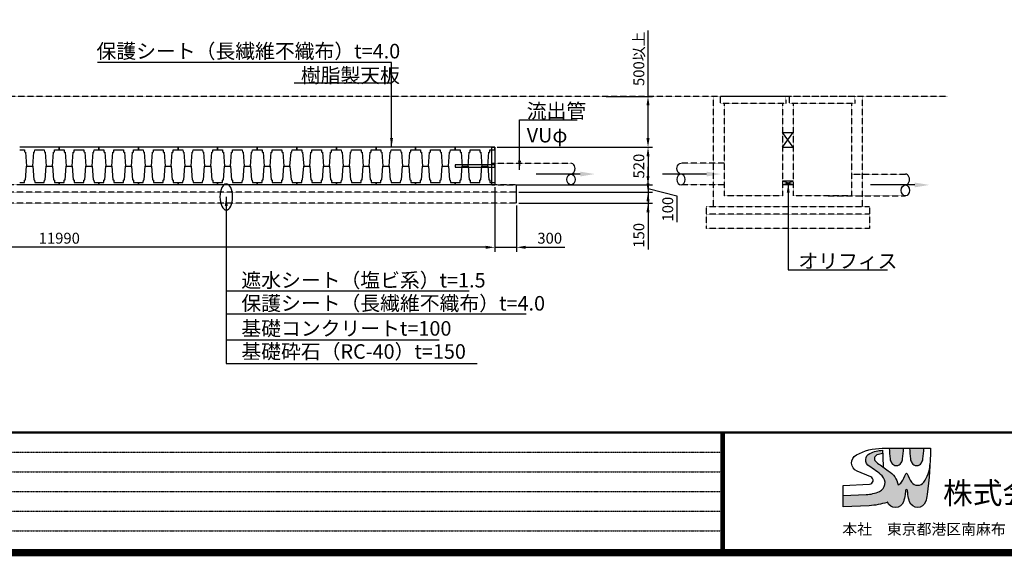
# Model space of a CAD drawing. Units: millimetres. Extents: x -627 to 40132, y -277 to 28174.
# Drawn here: x 10960 to 24514, y -277 to 7109 of the extents above; entities that cross this region are included whole.
import ezdxf
from ezdxf import colors
from ezdxf.entities.mleader import LeaderData, LeaderLine
from ezdxf.math import Vec2, Vec3

# ---------------------------------------------------------------- set-up
doc = ezdxf.new("R2010")
doc.units = ezdxf.units.MM
doc.linetypes.add('DOT2', pattern=[0.125, 0, -0.125])
doc.linetypes.add('HIDDEN2', pattern=[4.7625, 3.175, -1.5875])
for name, color, linetype in [('0-SATOWAKU', 4, 'Continuous'), ('plan', 7, 'Continuous'), ('tex', 3, 'Continuous')]:
    doc.layers.add(name, color=color, linetype=linetype)
doc.styles.get("Standard").update_dxf_attribs({"font": 'txt.shx', "bigfont": 'bigfont.shx'})
doc.styles.add('丸ゴシ', font='HGRSMP.TTF')
doc.dimstyles.new('ISO-25', dxfattribs={"dimtxt": 2.5, "dimasz": 2.5, "dimexe": 1.25, "dimexo": 0.625, "dimtad": 1, "dimdsep": 46, "dimtxsty": 'Standard', "dimcen": 2.5, "dimadec": 0, "dimazin": 0, "dimtfac": 1, "dimtmove": 0, "dimatfit": 3, "dimfxl": 1, "dimarcsym": 0})

# ---------------------------------------------------------------- blocks, each defined once
blk = doc.blocks.new('*D6')
at = {"color": 0, "lineweight": -2, "transparency": 16777216}
for p, q in [((5510, 4803), (5510, 3913)), ((17500, 4803), (17500, 3913)), ((17375, 3976), (5635, 3976))]:
    blk.add_line(p, q, dxfattribs=at)
at = {"color": 0, "transparency": 16777216}
for points in [[(5635, 3997), (5635, 3955), (5510, 3976)], [(17375, 3997), (17375, 3955), (17500, 3976)]]:
    blk.add_solid(points, dxfattribs=at)
at = {"layer": 'Defpoints', "color": 0, "transparency": 16777216}
for p in [(5510, 4834), (17500, 4834), (5510, 3976)]:
    blk.add_point(p, dxfattribs=at)
at = {"color": 3, "transparency": 16777216, "insert": (11505, 4082), "char_height": 150, "attachment_point": 5}
blk.add_mtext('11990', dxfattribs=at)
blk = doc.blocks.new('*D7')
at = {"color": 0, "lineweight": -2, "transparency": 16777216}
for p, q in [((19609, 6054), (19609, 6962)), ((19031, 6054), (19671, 6054)), ((19609, 5479), (19609, 5929)), ((17531, 5354), (19671, 5354))]:
    blk.add_line(p, q, dxfattribs=at)
at = {"color": 0, "transparency": 16777216}
for points in [[(19588, 5929), (19630, 5929), (19609, 6054)], [(19588, 5479), (19630, 5479), (19609, 5354)]]:
    blk.add_solid(points, dxfattribs=at)
at = {"layer": 'Defpoints', "color": 0, "transparency": 16777216}
for p in [(18999, 6054), (19609, 6054), (17500, 5354)]:
    blk.add_point(p, dxfattribs=at)
at = {"color": 3, "transparency": 16777216, "insert": (19502, 6571), "char_height": 150, "attachment_point": 5, "rotation": 90}
blk.add_mtext('500以上', dxfattribs=at)
blk = doc.blocks.new('*D8')
at = {"color": 0, "lineweight": -2, "transparency": 16777216}
for p, q in [((17531, 5354), (19671, 5354)), ((19609, 5229), (19609, 4959)), ((17831, 4834), (19671, 4834))]:
    blk.add_line(p, q, dxfattribs=at)
at = {"color": 0, "transparency": 16777216}
for points in [[(19588, 5229), (19630, 5229), (19609, 5354)], [(19588, 4959), (19630, 4959), (19609, 4834)]]:
    blk.add_solid(points, dxfattribs=at)
at = {"layer": 'Defpoints', "color": 0, "transparency": 16777216}
for p in [(17500, 5354), (17800, 4834), (19609, 4834)]:
    blk.add_point(p, dxfattribs=at)
at = {"color": 3, "transparency": 16777216, "insert": (19502, 5094), "char_height": 150, "attachment_point": 5, "rotation": 90}
blk.add_mtext('520', dxfattribs=at)
blk = doc.blocks.new('*D9')
at = {"color": 0, "lineweight": -2, "transparency": 16777216}
for p, q in [((19609, 4959), (19609, 5084)), ((17831, 4834), (19671, 4834)), ((19609, 4834), (19609, 4734)), ((19609, 4834), (19609, 4734)), ((19609, 4784), (20006, 4683)), ((17831, 4734), (19671, 4734)), ((19609, 4609), (19609, 4484)), ((20006, 4683), (20006, 4320))]:
    blk.add_line(p, q, dxfattribs=at)
at = {"color": 0, "transparency": 16777216}
for points in [[(19588, 4959), (19630, 4959), (19609, 4834)], [(19588, 4609), (19630, 4609), (19609, 4734)]]:
    blk.add_solid(points, dxfattribs=at)
at = {"layer": 'Defpoints', "color": 0, "transparency": 16777216}
for p in [(17800, 4834), (17800, 4734), (19609, 4734)]:
    blk.add_point(p, dxfattribs=at)
at = {"color": 3, "transparency": 16777216, "insert": (19900, 4501), "char_height": 150, "attachment_point": 5, "rotation": 90}
blk.add_mtext('100', dxfattribs=at)
blk = doc.blocks.new('*D10')
at = {"color": 0, "lineweight": -2, "transparency": 16777216}
for p, q in [((19609, 4859), (19609, 4984)), ((17831, 4734), (19671, 4734)), ((19609, 4734), (19609, 4584)), ((17831, 4584), (19671, 4584)), ((19609, 4459), (19609, 3947))]:
    blk.add_line(p, q, dxfattribs=at)
at = {"color": 0, "transparency": 16777216}
for points in [[(19588, 4859), (19630, 4859), (19609, 4734)], [(19588, 4459), (19630, 4459), (19609, 4584)]]:
    blk.add_solid(points, dxfattribs=at)
at = {"layer": 'Defpoints', "color": 0, "transparency": 16777216}
for p in [(17800, 4734), (17800, 4584), (19609, 4584)]:
    blk.add_point(p, dxfattribs=at)
at = {"color": 3, "transparency": 16777216, "insert": (19502, 4141), "char_height": 150, "attachment_point": 5, "rotation": 90}
blk.add_mtext('150', dxfattribs=at)
blk = doc.blocks.new('*D11')
at = {"color": 0, "lineweight": -2, "transparency": 16777216}
for p, q in [((17500, 4553), (17500, 3913)), ((17800, 4553), (17800, 3913)), ((17375, 3976), (17250, 3976)), ((17500, 3976), (17800, 3976)), ((17925, 3976), (18462, 3976))]:
    blk.add_line(p, q, dxfattribs=at)
at = {"color": 0, "transparency": 16777216}
for points in [[(17375, 3997), (17375, 3955), (17500, 3976)], [(17925, 3997), (17925, 3955), (17800, 3976)]]:
    blk.add_solid(points, dxfattribs=at)
at = {"layer": 'Defpoints', "color": 0, "transparency": 16777216}
for p in [(17500, 4584), (17800, 4584), (17800, 3976)]:
    blk.add_point(p, dxfattribs=at)
at = {"color": 3, "transparency": 16777216, "insert": (18256, 4082), "char_height": 150, "attachment_point": 5}
blk.add_mtext('300', dxfattribs=at)

msp = doc.modelspace()

# ---------------------------------------------------------------- hatches: boundary and pattern name
at = {"layer": '0-SATOWAKU', "linetype": 'Continuous'}
h = msp.add_hatch(color=256, dxfattribs=at)
h.paths.add_polyline_path([(22794.99681, 615.9168, -0.0954036741), (22611.07301, 572.03435), (22297.63151, 558.24025), (22297.63151, 404.16946), (22652.71987, 419.79638, 0.0698765766), (22898.85011, 465.47679, 0.0100319805), (22907.35692, 468.51563, 0.316439508), (23015.32768, 396.2992, 0.3261197634), (23124.66007, 472.23665, 0.0511240346), (23148.01736, 571.50733, 0.0026788309), (23155.21875, 629.48876, -0.3799991489), (23167.63151, 640.51456, -0.3799991489), (23180.04428, 629.48876, 0.0026788309), (23187.24567, 571.50733, 0.0511240346), (23210.60296, 472.23665, 0.3261197634), (23319.93535, 396.2992, 0.3261197634), (23429.26773, 472.23665, 0.0511240346), (23452.62502, 571.50733, 0.0189160922), (23490.1447, 982.22401, -0.143800345), (23405.83325, 743.05289, -0.5118972119), (23237.3064, 743.05289, -0.0730096428), (23177.08206, 859.07399, 0.3197105294), (23167.63151, 865.80486, 0.3197105294), (23158.18097, 859.07399, -0.0730096428), (23097.95662, 743.05289, -0.1462791881), (23050.79394, 706.77043, 0.1334822964), (23005.9795, 816.03943, 0.0777256811), (22916.46913, 901.29428), (22802.41375, 980.31795, -0.0508686748), (22740.72132, 1033.08353, -0.5385805036), (22760.28277, 1117.97182, -0.0509872513), (22839.0328, 1138.44607, -0.002061617), (22838.11221, 1183.4019, 0.0905467155), (22663.95315, 1139.44461, 0.6054630941), (22654.37929, 962.67771, -0.0554721494), (22830.89594, 829.35551, -0.5332074031)])
h.paths.add_polyline_path([(23093.17466, 1008.07101, 0.1048487114), (23114.32464, 1066.59152, 0.0307409513), (23125.26615, 1209.51147), (22930.68552, 1209.51147, 0.0307409513), (22941.62703, 1066.59152, 0.1048487114), (22962.77701, 1008.07101, 0.2662594157), (23027.97583, 972.9074, 0.2662594157)])
h.paths.add_polyline_path([(23220.93839, 1066.59152, 0.1048487114), (23242.08836, 1008.07101, 0.2662594157), (23307.28719, 972.9074, 0.2662594157), (23372.48602, 1008.07101, 0.1048487114), (23393.636, 1066.59152, 0.0307409513), (23404.57751, 1209.51147), (23209.99687, 1209.51147, 0.0307409513)])

# ---------------------------------------------------------------- linework, layer by layer
at = {"color": 1, "linetype": 'HIDDEN2'}
for p, q in [((20507.99158, 6054.47995), (20507.99158, 4534.48)), ((22557.99152, 6054.47995), (22557.99152, 4534.48)), ((20657.99158, 5954.47996), (20657.99158, 4684.48)), ((21457.99155, 5954.47996), (21457.99155, 4684.48)), ((21607.99155, 5954.47996), (21607.99155, 4684.48)), ((22407.99152, 5954.47996), (22407.99152, 4684.48)), ((17459.97501, 5134.47998), (18547.95494, 5134.47998)), ((20657.99158, 5134.47998), (20063.73915, 5134.47998)), ((22407.99152, 4984.47999), (23152.24394, 4984.47999)), ((17459.97501, 4834.47999), (18547.95494, 4834.47999)), ((20657.99158, 4834.47999), (20063.73915, 4834.47999)), ((21457.99155, 4684.48), (20657.99158, 4684.48)), ((22407.99152, 4684.48), (21607.99155, 4684.48)), ((22064.26402, 4684.48), (23152.24394, 4684.48)), ((22657.99152, 4534.48), (20407.99158, 4534.48)), ((20407.99158, 4534.48), (20407.99158, 4234.48001)), ((22657.99152, 4534.48), (22657.99152, 4234.48001)), ((22657.99152, 4434.48), (20407.99158, 4434.48)), ((22657.99152, 4234.48001), (20407.99158, 4234.48001))]:
    msp.add_line(p, q, dxfattribs=at)
at = {"color": 1}
for p, q in [((21457.99155, 5554.47997), (21607.99155, 5554.47997)), ((21607.99155, 5354.47998), (21457.99155, 5554.47997)), ((21457.99155, 5354.47998), (21607.99155, 5554.47997)), ((21457.99155, 5354.47998), (21607.99155, 5354.47998)), ((21607.99155, 4884.47999), (21457.99155, 4884.47999)), ((21607.99155, 4834.47999), (21457.99155, 4884.47999)), ((21457.99155, 4834.47999), (21607.99155, 4884.47999)), ((21607.99155, 4834.47999), (21457.99155, 4834.47999))]:
    msp.add_line(p, q, dxfattribs=at)
msp.add_line((17799.97502, 4584.48), (17799.97502, 4834.47999))
at = {"color": 1, "linetype": 'HIDDEN2'}
for points in [[(21507.99155, 5954.47996), (20607.99158, 5954.47996), (20607.99158, 6054.47995), (21507.99155, 6054.47995)], [(22457.99152, 5954.47996), (21557.99155, 5954.47996), (21557.99155, 6054.47995), (22457.99152, 6054.47995)]]:
    msp.add_lwpolyline(points, close=True, dxfattribs=at)
at = {"color": 1}
for centre in [(18547.95494, 5059.47998), (23152.24394, 4909.47999)]:
    msp.add_ellipse(centre, major_axis=(0, -75), ratio=0.7501668614, start_param=0, end_param=3.1415926536, dxfattribs=at)
at = {"color": 1, "extrusion": (0, 0, -1)}
msp.add_ellipse((20063.73915, 5059.47998), major_axis=(0, -75), ratio=0.7501668614, start_param=0, end_param=3.1415926536, dxfattribs=at)
at = {"color": 1}
for centre in [(18547.95494, 4909.47999), (23152.24394, 4759.47999)]:
    msp.add_ellipse(centre, major_axis=(0, -75), ratio=0.7501668614, dxfattribs=at)
at = {"color": 1, "extrusion": (0, 0, -1)}
for centre, major_axis, ratio in [((20063.73915, 4909.47999), (0, -75), 0.7501668614), ((13803.44007, 4670.45012), (0, -180.05223), 0.4829487439)]:
    msp.add_ellipse(centre, major_axis=major_axis, ratio=ratio, dxfattribs=at)
at = {"layer": '0-SATOWAKU'}
for p, q in [((20613.34291, 1428.2442), (20613.34291, -209.5097)), ((20618.75697, 1428.2442), (20618.75697, -209.5097)), ((20624.17103, 1428.2442), (20624.17103, -209.5097)), ((20629.5851, 1428.2442), (20629.5851, -209.5097)), ((20634.99916, 1428.2442), (20634.99916, -209.5097)), ((20640.41322, 1428.2442), (20640.41322, -209.5097)), ((20645.82728, 1428.2442), (20645.82728, -209.5097)), ((20651.24135, 1428.2442), (20651.24135, -209.5097)), ((20656.65541, 1428.2442), (20656.65541, -209.5097))]:
    msp.add_line(p, q, dxfattribs=at)
at = {"layer": '0-SATOWAKU', "linetype": 'DOT2'}
for p, q in [((-577.15975, 1157.54108), (20613.34291, 1157.54108)), ((-577.15975, 886.83795), (20613.34291, 886.83795)), ((-577.15975, 616.13483), (20613.34291, 616.13483)), ((-577.15975, 345.4317), (20613.34291, 345.4317)), ((-577.15975, 74.72858), (20613.34291, 74.72858))]:
    msp.add_line(p, q, dxfattribs=at)
at = {"layer": '0-SATOWAKU', "const_width": 100}
msp.add_lwpolyline([(40082.44963, -227.03391), (40082.44963, 28124.02286), (-577.15975, 28124.02286), (-577.15975, -227.03391)], close=True, dxfattribs=at)
at = {"layer": '0-SATOWAKU', "const_width": 32.48438}
msp.add_lwpolyline([(-577.15975, 1428.2442), (40069.13947, 1428.2442)], dxfattribs=at)
at = {"layer": '0-SATOWAKU', "linetype": 'Continuous'}
msp.add_lwpolyline([(23148.01736, 571.50733, -0.0511240346), (23124.66007, 472.23665, -0.3261197634), (23015.32768, 396.2992, -0.316439508), (22907.35692, 468.51563, -0.0100319805), (22898.85011, 465.47679, -0.0698765766), (22652.71987, 419.79638), (22297.63151, 404.16946), (22297.63151, 699.29142), (22657.06418, 715.10952, 0.7980226394), (22675.3684, 815.8431), (22487.03024, 896.24407, -0.6276161708), (22476.69239, 1119.05898, -0.1246909746), (22833.75972, 1209.51147), (23497.51526, 1209.51147, -0.0293493772), (23452.62502, 571.50733, -0.0511240346), (23429.26773, 472.23665, -0.3261197634), (23319.93535, 396.2992, -0.3261197634), (23210.60296, 472.23665, -0.0511240346), (23187.24567, 571.50733, -0.0026788309), (23180.04428, 629.48876, 0.3799991489), (23167.63151, 640.51456, 0.3799991489), (23155.21875, 629.48876, -0.0026788309)], format="xyb", close=True, dxfattribs=at)
for points in [[(22297.63151, 558.24025), (22611.07301, 572.03435, 0.0954036741), (22794.99681, 615.9168, 0.5332074031), (22830.89594, 829.35551, 0.0554721494), (22654.37929, 962.67771, -0.6054630941), (22663.95315, 1139.44461, -0.0905467155), (22838.11221, 1183.4019, 0.0092301667), (22845.11832, 982.22401, 0.0187583867), (22848.17836, 948.60979)], [(22839.0328, 1138.44607, 0.0509872513), (22760.28277, 1117.97182, 0.5385805036), (22740.72132, 1033.08353, 0.0508686748), (22802.41375, 980.31795), (22916.46913, 901.29428, -0.0777256811), (23005.9795, 816.03943, -0.1334822964), (23050.79394, 706.77043, 0.1462791881), (23097.95662, 743.05289, 0.0730096428), (23158.18097, 859.07399, -0.3197105294), (23167.63151, 865.80486, -0.3197105294), (23177.08206, 859.07399, 0.0730096428), (23237.3064, 743.05289, 0.5118972119), (23405.83325, 743.05289, 0.143800345), (23490.1447, 982.22401)], [(22930.68552, 1209.51147, 0.0307409513), (22941.62703, 1066.59152, 0.1048487114), (22962.77701, 1008.07101, 0.2662594157), (23027.97583, 972.9074, 0.2662594157), (23093.17466, 1008.07101, 0.1048487114), (23114.32464, 1066.59152, 0.0307409513), (23125.26615, 1209.51147)], [(23209.99687, 1209.51147, 0.0307409513), (23220.93839, 1066.59152, 0.1048487114), (23242.08836, 1008.07101, 0.2662594157), (23307.28719, 972.9074, 0.2662594157), (23372.48602, 1008.07101, 0.1048487114), (23393.636, 1066.59152, 0.0307409513), (23404.57751, 1209.51147)]]:
    msp.add_lwpolyline(points, format="xyb", dxfattribs=at)
at = {"layer": 'plan', "linetype": 'HIDDEN2'}
for p, q in [((2170.33437, 6054.47995), (23734.20395, 6054.47995)), ((17799.97502, 4834.47999), (5209.97502, 4834.47999)), ((17799.97502, 4734.47999), (5209.97502, 4734.47999)), ((17799.97502, 4584.48), (5209.97502, 4584.48))]:
    msp.add_line(p, q, dxfattribs=at)
at = {"layer": 'plan'}
for points in [[(10959.97501, 5319.47999), (11026.47501, 5319.47999), (11028.04761, 5289.47314), (11033.30929, 5284.47999), (11040.20604, 5284.47999), (11054.12396, 5094.47999), (11138.82606, 5094.47999), (11152.74398, 5284.47999), (11159.64074, 5284.47999), (11164.90242, 5289.47314), (11166.47501, 5319.47999), (11298.47501, 5319.47999), (11300.04761, 5289.47314), (11305.30929, 5284.47999), (11312.20604, 5284.47999), (11326.12396, 5094.47999), (11410.82606, 5094.47999), (11424.74398, 5284.47999), (11431.64074, 5284.47999), (11436.90242, 5289.47314), (11438.47501, 5319.47999), (11504.97501, 5319.47999), (11504.97501, 5354.47999), (10959.97501, 5354.47999)], [(11504.97501, 5354.47999), (11504.97501, 5319.47999), (11571.47501, 5319.47999), (11573.04761, 5289.47314), (11578.30929, 5284.47999), (11585.20604, 5284.47999), (11599.12396, 5094.47999), (11683.82606, 5094.47999), (11697.74398, 5284.47999), (11704.64074, 5284.47999), (11709.90242, 5289.47314), (11711.47501, 5319.47999), (11843.47501, 5319.47999), (11845.04761, 5289.47314), (11850.30929, 5284.47999), (11857.20604, 5284.47999), (11871.12396, 5094.47999), (11955.82606, 5094.47999), (11969.74398, 5284.47999), (11976.64074, 5284.47999), (11981.90242, 5289.47314), (11983.47501, 5319.47999), (12049.97501, 5319.47999), (12049.97501, 5354.47999), (11504.97501, 5354.47999)], [(12049.97501, 5354.47999), (12049.97501, 5319.47999), (12116.47501, 5319.47999), (12118.04761, 5289.47314), (12123.30929, 5284.47999), (12130.20604, 5284.47999), (12144.12396, 5094.47999), (12228.82606, 5094.47999), (12242.74398, 5284.47999), (12249.64074, 5284.47999), (12254.90242, 5289.47314), (12256.47501, 5319.47999), (12388.47501, 5319.47999), (12390.04761, 5289.47314), (12395.30929, 5284.47999), (12402.20604, 5284.47999), (12416.12396, 5094.47999), (12500.82606, 5094.47999), (12514.74398, 5284.47999), (12521.64074, 5284.47999), (12526.90242, 5289.47314), (12528.47501, 5319.47999), (12594.97501, 5319.47999), (12594.97501, 5354.47999), (12049.97501, 5354.47999)], [(12594.97501, 5354.47999), (12594.97501, 5319.47999), (12661.47501, 5319.47999), (12663.04761, 5289.47314), (12668.30929, 5284.47999), (12675.20604, 5284.47999), (12689.12396, 5094.47999), (12773.82606, 5094.47999), (12787.74398, 5284.47999), (12794.64074, 5284.47999), (12799.90242, 5289.47314), (12801.47501, 5319.47999), (12933.47501, 5319.47999), (12935.04761, 5289.47314), (12940.30929, 5284.47999), (12947.20604, 5284.47999), (12961.12396, 5094.47999), (13045.82606, 5094.47999), (13059.74398, 5284.47999), (13066.64074, 5284.47999), (13071.90242, 5289.47314), (13073.47501, 5319.47999), (13139.97501, 5319.47999), (13139.97501, 5354.47999), (12594.97501, 5354.47999)], [(13139.97501, 5354.47999), (13139.97501, 5319.47999), (13206.47501, 5319.47999), (13208.04761, 5289.47314), (13213.30929, 5284.47999), (13220.20604, 5284.47999), (13234.12396, 5094.47999), (13318.82606, 5094.47999), (13332.74398, 5284.47999), (13339.64074, 5284.47999), (13344.90242, 5289.47314), (13346.47501, 5319.47999), (13478.47501, 5319.47999), (13480.04761, 5289.47314), (13485.30929, 5284.47999), (13492.20604, 5284.47999), (13506.12396, 5094.47999), (13590.82606, 5094.47999), (13604.74398, 5284.47999), (13611.64074, 5284.47999), (13616.90242, 5289.47314), (13618.47501, 5319.47999), (13684.97501, 5319.47999), (13684.97501, 5354.47999), (13139.97501, 5354.47999)], [(13684.97501, 5354.47999), (13684.97501, 5319.47999), (13751.47501, 5319.47999), (13753.04761, 5289.47314), (13758.30929, 5284.47999), (13765.20604, 5284.47999), (13779.12396, 5094.47999), (13863.82606, 5094.47999), (13877.74398, 5284.47999), (13884.64074, 5284.47999), (13889.90242, 5289.47314), (13891.47501, 5319.47999), (14023.47501, 5319.47999), (14025.04761, 5289.47314), (14030.30929, 5284.47999), (14037.20604, 5284.47999), (14051.12396, 5094.47999), (14135.82606, 5094.47999), (14149.74398, 5284.47999), (14156.64074, 5284.47999), (14161.90242, 5289.47314), (14163.47501, 5319.47999), (14229.97501, 5319.47999), (14229.97501, 5354.47999), (13684.97501, 5354.47999)], [(14229.97501, 5354.47999), (14229.97501, 5319.47999), (14296.47501, 5319.47999), (14298.04761, 5289.47314), (14303.30929, 5284.47999), (14310.20604, 5284.47999), (14324.12396, 5094.47999), (14408.82606, 5094.47999), (14422.74398, 5284.47999), (14429.64074, 5284.47999), (14434.90242, 5289.47314), (14436.47501, 5319.47999), (14568.47501, 5319.47999), (14570.04761, 5289.47314), (14575.30929, 5284.47999), (14582.20604, 5284.47999), (14596.12396, 5094.47999), (14680.82606, 5094.47999), (14694.74398, 5284.47999), (14701.64074, 5284.47999), (14706.90242, 5289.47314), (14708.47501, 5319.47999), (14774.97501, 5319.47999), (14774.97501, 5354.47999), (14229.97501, 5354.47999)], [(14774.97501, 5354.47999), (14774.97501, 5319.47999), (14841.47501, 5319.47999), (14843.04761, 5289.47314), (14848.30929, 5284.47999), (14855.20604, 5284.47999), (14869.12396, 5094.47999), (14953.82606, 5094.47999), (14967.74398, 5284.47999), (14974.64074, 5284.47999), (14979.90242, 5289.47314), (14981.47501, 5319.47999), (15113.47501, 5319.47999), (15115.04761, 5289.47314), (15120.30929, 5284.47999), (15127.20604, 5284.47999), (15141.12396, 5094.47999), (15225.82606, 5094.47999), (15239.74398, 5284.47999), (15246.64074, 5284.47999), (15251.90242, 5289.47314), (15253.47501, 5319.47999), (15319.97501, 5319.47999), (15319.97501, 5354.47999), (14774.97501, 5354.47999)], [(15319.97501, 5354.47999), (15319.97501, 5319.47999), (15386.47501, 5319.47999), (15388.04761, 5289.47314), (15393.30929, 5284.47999), (15400.20604, 5284.47999), (15414.12396, 5094.47999), (15498.82606, 5094.47999), (15512.74398, 5284.47999), (15519.64074, 5284.47999), (15524.90242, 5289.47314), (15526.47501, 5319.47999), (15658.47501, 5319.47999), (15660.04761, 5289.47314), (15665.30929, 5284.47999), (15672.20604, 5284.47999), (15686.12396, 5094.47999), (15770.82606, 5094.47999), (15784.74398, 5284.47999), (15791.64074, 5284.47999), (15796.90242, 5289.47314), (15798.47501, 5319.47999), (15864.97501, 5319.47999), (15864.97501, 5354.47999), (15319.97501, 5354.47999)], [(15864.97501, 5354.47999), (15864.97501, 5319.47999), (15931.47501, 5319.47999), (15933.04761, 5289.47314), (15938.30929, 5284.47999), (15945.20604, 5284.47999), (15959.12396, 5094.47999), (16043.82606, 5094.47999), (16057.74398, 5284.47999), (16064.64074, 5284.47999), (16069.90242, 5289.47314), (16071.47501, 5319.47999), (16203.47501, 5319.47999), (16205.04761, 5289.47314), (16210.30929, 5284.47999), (16217.20604, 5284.47999), (16231.12396, 5094.47999), (16315.82606, 5094.47999), (16329.74398, 5284.47999), (16336.64074, 5284.47999), (16341.90242, 5289.47314), (16343.47501, 5319.47999), (16409.97501, 5319.47999), (16409.97501, 5354.47999), (15864.97501, 5354.47999)], [(16409.97501, 5354.47999), (16409.97501, 5319.47999), (16476.47501, 5319.47999), (16478.04761, 5289.47314), (16483.30929, 5284.47999), (16490.20604, 5284.47999), (16504.12396, 5094.47999), (16588.82606, 5094.47999), (16602.74398, 5284.47999), (16609.64074, 5284.47999), (16614.90242, 5289.47314), (16616.47501, 5319.47999), (16748.47501, 5319.47999), (16750.04761, 5289.47314), (16755.30929, 5284.47999), (16762.20604, 5284.47999), (16776.12396, 5094.47999), (16860.82606, 5094.47999), (16874.74398, 5284.47999), (16881.64074, 5284.47999), (16886.90242, 5289.47314), (16888.47501, 5319.47999), (16954.97501, 5319.47999), (16954.97501, 5354.47999), (16409.97501, 5354.47999)], [(16954.97501, 5354.47999), (16954.97501, 5319.47999), (17021.47501, 5319.47999), (17023.04761, 5289.47314), (17028.30929, 5284.47999), (17035.20604, 5284.47999), (17049.12396, 5094.47999), (17133.82606, 5094.47999), (17147.74398, 5284.47999), (17154.64074, 5284.47999), (17159.90242, 5289.47314), (17161.47501, 5319.47999), (17293.47501, 5319.47999), (17295.04761, 5289.47314), (17300.30929, 5284.47999), (17307.20604, 5284.47999), (17321.12396, 5094.47999), (17405.82606, 5094.47999), (17419.74398, 5284.47999), (17426.64074, 5284.47999), (17431.90242, 5289.47314), (17433.47501, 5319.47999), (17499.97501, 5319.47999), (17499.97501, 5354.47999), (16954.97501, 5354.47999)], [(10959.97501, 4869.47999), (11026.47501, 4869.47999), (11028.04761, 4899.48684), (11033.30929, 4904.47999), (11040.20604, 4904.47999), (11054.12396, 5094.47999), (11138.82606, 5094.47999), (11152.74398, 4904.47999), (11159.64074, 4904.47999), (11164.90242, 4899.48684), (11166.47501, 4869.47999), (11298.47501, 4869.47999), (11300.04761, 4899.48684), (11305.30929, 4904.47999), (11312.20604, 4904.47999), (11326.12396, 5094.47999), (11410.82606, 5094.47999), (11424.74398, 4904.47999), (11431.64074, 4904.47999), (11436.90242, 4899.48684), (11438.47501, 4869.47999), (11504.97501, 4869.47999), (11504.97501, 4834.47999), (10959.97501, 4834.47999)], [(11504.97501, 4834.47999), (11504.97501, 4869.47999), (11571.47501, 4869.47999), (11573.04761, 4899.48684), (11578.30929, 4904.47999), (11585.20604, 4904.47999), (11599.12396, 5094.47999), (11683.82606, 5094.47999), (11697.74398, 4904.47999), (11704.64074, 4904.47999), (11709.90242, 4899.48684), (11711.47501, 4869.47999), (11843.47501, 4869.47999), (11845.04761, 4899.48684), (11850.30929, 4904.47999), (11857.20604, 4904.47999), (11871.12396, 5094.47999), (11955.82606, 5094.47999), (11969.74398, 4904.47999), (11976.64074, 4904.47999), (11981.90242, 4899.48684), (11983.47501, 4869.47999), (12049.97501, 4869.47999), (12049.97501, 4834.47999), (11504.97501, 4834.47999)], [(12049.97501, 4834.47999), (12049.97501, 4869.47999), (12116.47501, 4869.47999), (12118.04761, 4899.48684), (12123.30929, 4904.47999), (12130.20604, 4904.47999), (12144.12396, 5094.47999), (12228.82606, 5094.47999), (12242.74398, 4904.47999), (12249.64074, 4904.47999), (12254.90242, 4899.48684), (12256.47501, 4869.47999), (12388.47501, 4869.47999), (12390.04761, 4899.48684), (12395.30929, 4904.47999), (12402.20604, 4904.47999), (12416.12396, 5094.47999), (12500.82606, 5094.47999), (12514.74398, 4904.47999), (12521.64074, 4904.47999), (12526.90242, 4899.48684), (12528.47501, 4869.47999), (12594.97501, 4869.47999), (12594.97501, 4834.47999), (12049.97501, 4834.47999)], [(12594.97501, 4834.47999), (12594.97501, 4869.47999), (12661.47501, 4869.47999), (12663.04761, 4899.48684), (12668.30929, 4904.47999), (12675.20604, 4904.47999), (12689.12396, 5094.47999), (12773.82606, 5094.47999), (12787.74398, 4904.47999), (12794.64074, 4904.47999), (12799.90242, 4899.48684), (12801.47501, 4869.47999), (12933.47501, 4869.47999), (12935.04761, 4899.48684), (12940.30929, 4904.47999), (12947.20604, 4904.47999), (12961.12396, 5094.47999), (13045.82606, 5094.47999), (13059.74398, 4904.47999), (13066.64074, 4904.47999), (13071.90242, 4899.48684), (13073.47501, 4869.47999), (13139.97501, 4869.47999), (13139.97501, 4834.47999), (12594.97501, 4834.47999)], [(13139.97501, 4834.47999), (13139.97501, 4869.47999), (13206.47501, 4869.47999), (13208.04761, 4899.48684), (13213.30929, 4904.47999), (13220.20604, 4904.47999), (13234.12396, 5094.47999), (13318.82606, 5094.47999), (13332.74398, 4904.47999), (13339.64074, 4904.47999), (13344.90242, 4899.48684), (13346.47501, 4869.47999), (13478.47501, 4869.47999), (13480.04761, 4899.48684), (13485.30929, 4904.47999), (13492.20604, 4904.47999), (13506.12396, 5094.47999), (13590.82606, 5094.47999), (13604.74398, 4904.47999), (13611.64074, 4904.47999), (13616.90242, 4899.48684), (13618.47501, 4869.47999), (13684.97501, 4869.47999), (13684.97501, 4834.47999), (13139.97501, 4834.47999)], [(13684.97501, 4834.47999), (13684.97501, 4869.47999), (13751.47501, 4869.47999), (13753.04761, 4899.48684), (13758.30929, 4904.47999), (13765.20604, 4904.47999), (13779.12396, 5094.47999), (13863.82606, 5094.47999), (13877.74398, 4904.47999), (13884.64074, 4904.47999), (13889.90242, 4899.48684), (13891.47501, 4869.47999), (14023.47501, 4869.47999), (14025.04761, 4899.48684), (14030.30929, 4904.47999), (14037.20604, 4904.47999), (14051.12396, 5094.47999), (14135.82606, 5094.47999), (14149.74398, 4904.47999), (14156.64074, 4904.47999), (14161.90242, 4899.48684), (14163.47501, 4869.47999), (14229.97501, 4869.47999), (14229.97501, 4834.47999), (13684.97501, 4834.47999)], [(14229.97501, 4834.47999), (14229.97501, 4869.47999), (14296.47501, 4869.47999), (14298.04761, 4899.48684), (14303.30929, 4904.47999), (14310.20604, 4904.47999), (14324.12396, 5094.47999), (14408.82606, 5094.47999), (14422.74398, 4904.47999), (14429.64074, 4904.47999), (14434.90242, 4899.48684), (14436.47501, 4869.47999), (14568.47501, 4869.47999), (14570.04761, 4899.48684), (14575.30929, 4904.47999), (14582.20604, 4904.47999), (14596.12396, 5094.47999), (14680.82606, 5094.47999), (14694.74398, 4904.47999), (14701.64074, 4904.47999), (14706.90242, 4899.48684), (14708.47501, 4869.47999), (14774.97501, 4869.47999), (14774.97501, 4834.47999), (14229.97501, 4834.47999)], [(14774.97501, 4834.47999), (14774.97501, 4869.47999), (14841.47501, 4869.47999), (14843.04761, 4899.48684), (14848.30929, 4904.47999), (14855.20604, 4904.47999), (14869.12396, 5094.47999), (14953.82606, 5094.47999), (14967.74398, 4904.47999), (14974.64074, 4904.47999), (14979.90242, 4899.48684), (14981.47501, 4869.47999), (15113.47501, 4869.47999), (15115.04761, 4899.48684), (15120.30929, 4904.47999), (15127.20604, 4904.47999), (15141.12396, 5094.47999), (15225.82606, 5094.47999), (15239.74398, 4904.47999), (15246.64074, 4904.47999), (15251.90242, 4899.48684), (15253.47501, 4869.47999), (15319.97501, 4869.47999), (15319.97501, 4834.47999), (14774.97501, 4834.47999)], [(15319.97501, 4834.47999), (15319.97501, 4869.47999), (15386.47501, 4869.47999), (15388.04761, 4899.48684), (15393.30929, 4904.47999), (15400.20604, 4904.47999), (15414.12396, 5094.47999), (15498.82606, 5094.47999), (15512.74398, 4904.47999), (15519.64074, 4904.47999), (15524.90242, 4899.48684), (15526.47501, 4869.47999), (15658.47501, 4869.47999), (15660.04761, 4899.48684), (15665.30929, 4904.47999), (15672.20604, 4904.47999), (15686.12396, 5094.47999), (15770.82606, 5094.47999), (15784.74398, 4904.47999), (15791.64074, 4904.47999), (15796.90242, 4899.48684), (15798.47501, 4869.47999), (15864.97501, 4869.47999), (15864.97501, 4834.47999), (15319.97501, 4834.47999)], [(15864.97501, 4834.47999), (15864.97501, 4869.47999), (15931.47501, 4869.47999), (15933.04761, 4899.48684), (15938.30929, 4904.47999), (15945.20604, 4904.47999), (15959.12396, 5094.47999), (16043.82606, 5094.47999), (16057.74398, 4904.47999), (16064.64074, 4904.47999), (16069.90242, 4899.48684), (16071.47501, 4869.47999), (16203.47501, 4869.47999), (16205.04761, 4899.48684), (16210.30929, 4904.47999), (16217.20604, 4904.47999), (16231.12396, 5094.47999), (16315.82606, 5094.47999), (16329.74398, 4904.47999), (16336.64074, 4904.47999), (16341.90242, 4899.48684), (16343.47501, 4869.47999), (16409.97501, 4869.47999), (16409.97501, 4834.47999), (15864.97501, 4834.47999)], [(16409.97501, 4834.47999), (16409.97501, 4869.47999), (16476.47501, 4869.47999), (16478.04761, 4899.48684), (16483.30929, 4904.47999), (16490.20604, 4904.47999), (16504.12396, 5094.47999), (16588.82606, 5094.47999), (16602.74398, 4904.47999), (16609.64074, 4904.47999), (16614.90242, 4899.48684), (16616.47501, 4869.47999), (16748.47501, 4869.47999), (16750.04761, 4899.48684), (16755.30929, 4904.47999), (16762.20604, 4904.47999), (16776.12396, 5094.47999), (16860.82606, 5094.47999), (16874.74398, 4904.47999), (16881.64074, 4904.47999), (16886.90242, 4899.48684), (16888.47501, 4869.47999), (16954.97501, 4869.47999), (16954.97501, 4834.47999), (16409.97501, 4834.47999)], [(16954.97501, 4834.47999), (16954.97501, 4869.47999), (17021.47501, 4869.47999), (17023.04761, 4899.48684), (17028.30929, 4904.47999), (17035.20604, 4904.47999), (17049.12396, 5094.47999), (17133.82606, 5094.47999), (17147.74398, 4904.47999), (17154.64074, 4904.47999), (17159.90242, 4899.48684), (17161.47501, 4869.47999), (17293.47501, 4869.47999), (17295.04761, 4899.48684), (17300.30929, 4904.47999), (17307.20604, 4904.47999), (17321.12396, 5094.47999), (17405.82606, 5094.47999), (17419.74398, 4904.47999), (17426.64074, 4904.47999), (17431.90242, 4899.48684), (17433.47501, 4869.47999), (17499.97501, 4869.47999), (17499.97501, 4834.47999), (16954.97501, 4834.47999)]]:
    msp.add_lwpolyline(points, dxfattribs=at)
for points in [[(17499.97501, 4834.47999), (17459.97501, 4834.47999), (17459.97501, 5354.47999), (17499.97501, 5354.47999)], [(16954.97501, 5076.97999), (17499.97501, 5076.97999), (17499.97501, 5111.97999), (16954.97501, 5111.97999)]]:
    msp.add_lwpolyline(points, close=True, dxfattribs=at)
at = {"layer": 'tex', "color": 1}
for p, q in [((14735.92406, 6240.0199), (16078.72277, 6240.0199)), ((17146.82543, 3372.50206), (13804.30339, 3372.50206)), ((17933.33015, 3054.77955), (13804.30339, 3054.77955)), ((16734.92757, 2699.76057), (13804.30339, 2699.76057))]:
    msp.add_line(p, q, dxfattribs=at)

# ---------------------------------------------------------------- texts
at = {"linetype": 'Continuous', "insert": (22282.9203, 96.1516), "char_height": 150, "attachment_point": 4}
msp.add_mtext('{\\fMS PGothic|b0|i0|c128|p50;本社\u3000東京都港区南麻布\u30001-18-4}', dxfattribs=at)
at = {"layer": '0-SATOWAKU', "linetype": 'Continuous', "style": '丸ゴシ'}
msp.add_text('株式会社', height=300, dxfattribs=at).set_placement((23669.46652, 445.26861))
at = {"layer": 'tex', "color": 3, "width": 5404.4234341, "attachment_point": 1}
for s, insert, char_height in [('保護シート（長繊維不織布）t=4.0', (12017.60994, 6776.2875), 199.9999939), ('樹脂製天板', (14829.68837, 6442.64143), 199.999994), ('\\pxt0;流出管\\PVUφ', (17939.38157, 5953.30234), 199.999994), ('オリフィス\\P\u3000', (21678.81346, 3887.75277), 199.999994), ('遮水シート（塩ビ系）t=1.5', (14011.60127, 3623.10114), 199.9999939), ('保護シート（長繊維不織布）t=4.0', (14011.60127, 3305.37863), 199.9999939), ('基礎コンクリートt=100', (14011.60127, 2959.68379), 199.9999939), ('基礎砕石（RC-40）t=150', (14011.60127, 2641.96129), 199.9999939)]:
    msp.add_mtext(s, dxfattribs=dict(at, insert=insert, char_height=char_height))

# ---------------------------------------------------------------- dimensions: what is measured, and where the dimension line sits
at = {"color": 1}
dim = msp.add_linear_dim(base=(19608.72039, 6054.47995), p1=(17499.97503, 5354.47998), p2=(18999.26899, 6054.47995), angle=90, text='500以上', dimstyle='ISO-25', override={"dimscale": 50, "dimtxt": 3, "dimdec": 4, "dimdsep": 44, "dimclrt": 3, "dimtdec": 4, "dimfrac": 2}, dxfattribs=at)
dim.commit()
dim.dimension.update_dxf_attribs({"geometry": '*D7', "text_midpoint": (19502.47039, 6570.72995)})
for base, p1, p2, picture, middle in [((19608.72039, 4834.47999), (17499.97503, 5354.47998), (17799.97502, 4834.47999), '*D8', (19502.47039, 5094.47998)), ((19608.72039, 4584.48), (17799.97502, 4734.47999), (17799.97502, 4584.48), '*D10', (19502.47039, 4140.73))]:
    dim = msp.add_linear_dim(base=base, p1=p1, p2=p2, angle=90, dimstyle='ISO-25', override={"dimscale": 50, "dimtxt": 3, "dimdec": 4, "dimdsep": 44, "dimclrt": 3, "dimtdec": 4, "dimfrac": 2}, dxfattribs=at)
    dim.commit()
    dim.dimension.update_dxf_attribs({"geometry": picture, "text_midpoint": middle})
dim = msp.add_linear_dim(base=(19608.72039, 4734.47999), p1=(17799.97502, 4834.47999), p2=(17799.97502, 4734.47999), angle=90, dimstyle='ISO-25', override={"dimscale": 50, "dimtxt": 3, "dimdec": 4, "dimdsep": 44, "dimclrt": 3, "dimtdec": 4, "dimtmove": 1, "dimfrac": 2}, dxfattribs=at)
dim.commit()
dim.dimension.update_dxf_attribs({"geometry": '*D9', "text_midpoint": (20005.92583, 4651.46168), "dimtype": 160})
for base, p1, p2, picture, middle in [((5509.97501, 3975.76879), (17499.97501, 4834.47999), (5509.97501, 4834.47999), '*D6', (11504.97501, 4082.01879)), ((17799.97502, 3975.76879), (17499.97501, 4584.48), (17799.97502, 4584.48), '*D11', (18256.22502, 4082.01879))]:
    dim = msp.add_linear_dim(base=base, p1=p1, p2=p2, dimstyle='ISO-25', override={"dimscale": 50, "dimtxt": 3, "dimdec": 4, "dimdsep": 44, "dimclrt": 3, "dimtdec": 4, "dimfrac": 2}, dxfattribs=at)
    dim.commit()
    dim.dimension.update_dxf_attribs({"geometry": picture, "text_midpoint": middle})

# ---------------------------------------------------------------- leaders
for points in [[(16078.52195, 5355.99234), (16078.52195, 6520.19632), (12030.13007, 6520.19632)], [(17840.85031, 5043.57295), (17840.85031, 5730.67559), (18633.43136, 5730.67559)], [(21539.28665, 4851.37318), (21539.28665, 3665.12603), (22904.92134, 3665.12603)], [(13803.44007, 4670.45012), (13804.30339, 2378.13764), (17258.35289, 2378.13764)]]:
    msp.add_leader(points, dimstyle='ISO-25', override={"dimscale": 50, "dimtxt": 3, "dimdec": 4, "dimdsep": 44, "dimclrt": 3, "dimtdec": 4, "dimfrac": 2}, dxfattribs=at)
ml = msp.add_multileader_mtext('Standard', dxfattribs=at)
ml.set_content('', color=1)
ml.set_leader_properties()
ml.build(insert=Vec2(0, 0))
ml.multileader.update_dxf_attribs({"text_right_attachment_type": 6, "dogleg_length": 0.36, "arrow_head_size": 199.99999, "scale": 50})
ctx = ml.context
ctx.base_point, ctx.scale, ctx.char_height, ctx.arrow_head_size, ctx.landing_gap_size, ctx.plane_origin = Vec3(17967.58626, 5084.47998), 50, 199.99999, 199.99999, 100, Vec3(18877.02354, 4984.47999)
ctx.right_attachment, ctx.text_align_type = 6, 2
notes = []
notes.append((ctx, [(0, (1, 1, 0), (18185.58625, 4984.47999), (-1, 0), 18, [(0, [(18877.02354, 4984.47999)], 0, [])])]))
ctx.mtext.insert, ctx.mtext.alignment, ctx.mtext.flow_direction = Vec3(18067.58626, 5184.47998), 3, 5
ml = msp.add_multileader_mtext('Standard', dxfattribs=at)
ml.set_content('', color=1)
ml.set_leader_properties()
ml.build(insert=Vec2(0, 0))
ml.multileader.update_dxf_attribs({"text_right_attachment_type": 6, "dogleg_length": 0.36, "arrow_head_size": 199.99999, "scale": 50})
ctx = ml.context
ctx.base_point, ctx.scale, ctx.char_height, ctx.arrow_head_size, ctx.landing_gap_size, ctx.plane_origin = Vec3(19706.27875, 5084.47998), 50, 199.99999, 199.99999, 100, Vec3(20615.71603, 4984.47999)
ctx.right_attachment, ctx.text_align_type = 6, 2
notes.append((ctx, [(0, (1, 1, 0), (19924.27875, 4984.47999), (-1, 0), 18, [(0, [(20615.71603, 4984.47999)], 0, [])])]))
ctx.mtext.insert, ctx.mtext.alignment, ctx.mtext.flow_direction = Vec3(19806.27875, 5184.47998), 3, 5
ml = msp.add_multileader_mtext('Standard', dxfattribs=at)
ml.set_content('', color=1)
ml.set_leader_properties()
ml.build(insert=Vec2(0, 0))
ml.multileader.update_dxf_attribs({"text_right_attachment_type": 6, "dogleg_length": 0.36, "arrow_head_size": 199.99999, "scale": 50})
ctx = ml.context
ctx.base_point, ctx.scale, ctx.char_height, ctx.arrow_head_size, ctx.landing_gap_size, ctx.plane_origin = Vec3(22571.87526, 4934.47999), 50, 199.99999, 199.99999, 100, Vec3(23481.31254, 4834.47999)
ctx.right_attachment, ctx.text_align_type = 6, 2
notes.append((ctx, [(0, (1, 1, 0), (22789.87525, 4834.47999), (-1, 0), 18, [(0, [(23481.31254, 4834.47999)], 0, [])])]))
ctx.mtext.insert, ctx.mtext.alignment, ctx.mtext.flow_direction = Vec3(22671.87526, 5034.47998), 3, 5
for ctx, leaders in notes:
    for number, flags, end, landing, length, lines in leaders:
        leader = LeaderData()
        leader.index, (leader.has_last_leader_line, leader.has_dogleg_vector, leader.attachment_direction) = number, flags
        leader.last_leader_point, leader.dogleg_vector, leader.dogleg_length = Vec3(end), Vec3(landing), length
        for number, points, colour, breaks in lines:
            line = LeaderLine()
            line.index, line.vertices, line.color, line.breaks = number, Vec3.list(points), colors.encode_raw_color(colour), breaks
            leader.lines.append(line)
        ctx.leaders.append(leader)

doc.saveas('drawing.dxf')
